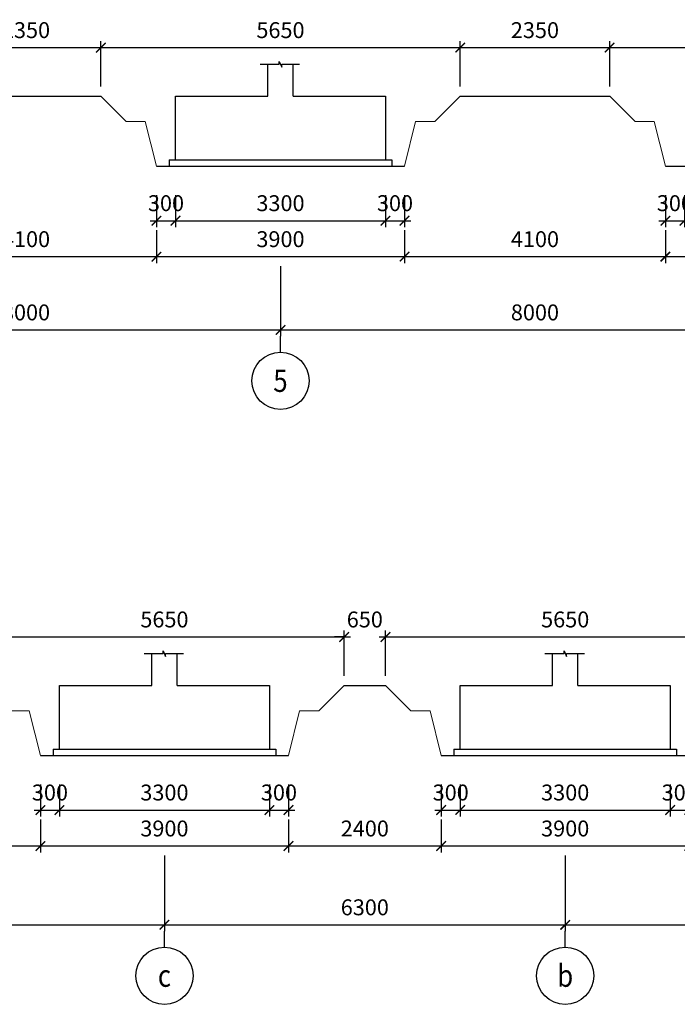
# Model space of a CAD drawing. Units: millimetres. Extents: x 3182256 to 4096272, y -2815809 to -2620154.
# Drawn here: x 3270002 to 3280339, y -2638015 to -2622533 of the extents above; entities that cross this region are included whole.
import ezdxf
from ezdxf.enums import TextEntityAlignment as Align

# ---------------------------------------------------------------- set-up
doc = ezdxf.new("R2010")
doc.units = ezdxf.units.MM
doc.header["$MEASUREMENT"] = 0
doc.layers.get('0').update_dxf_attribs({"linetype": 'CONTINUOUS', "lineweight": 0})
doc.layers.get('Defpoints').update_dxf_attribs({"color": 2, "linetype": 'CONTINUOUS'})
doc.layers.add('DIMENSION_LINE', color=1, linetype='CONTINUOUS')
doc.layers.add('TEXT', color=2, linetype='CONTINUOUS')
doc.layers.add('SECTION_LINE', color=7, linetype='CONTINUOUS', lineweight=25)
doc.styles.add('VNSIMPLI', font='vnsimli.shx', dxfattribs={"width": 0.85})
doc.dimstyles.new('1-100', dxfattribs={"dimscale": 100, "dimtxt": 2.5, "dimasz": 1.5, "dimexe": 1, "dimexo": 1.5, "dimgap": 1.5, "dimtad": 1, "dimdec": 0, "dimzin": 0, "dimdsep": 46, "dimtxsty": 'VNSIMPLI', "dimblk": 'ARCHTICK', "dimcen": 0.09, "dimdle": 1, "dimclrd": 256, "dimclre": 256, "dimclrt": 2, "dimadec": 0, "dimazin": 0, "dimtfac": 1, "dimtdec": 0, "dimtix": 1, "dimtofl": 0, "dimtmove": 2, "dimatfit": 3, "dimldrblk": 'ARCHTICK', "dimfxl": 1, "dimtolj": 1, "dimtzin": 0, "dimarcsym": 0})

# ---------------------------------------------------------------- blocks, each defined once
blk = doc.blocks.new('_ArchTick')
at = {"color": 0, "linetype": 'ByBlock', "const_width": 0.15}
blk.add_lwpolyline([(-0.5, -0.5), (0.5, 0.5)], dxfattribs=at)
blk = doc.blocks.new('*D295')
at = {"layer": 'Defpoints', "color": 0, "transparency": 16777216}
for p in [(3266101.442, -2626258.427), (3274101.442, -2626258.427), (3274101.442, -2627410.157)]:
    blk.add_point(p, dxfattribs=at)
at = {"layer": 'DIMENSION_LINE', "lineweight": -2, "transparency": 16777216}
for p, q in [((3266101.442, -2626408.427), (3266101.442, -2627510.157)), ((3274101.442, -2626408.427), (3274101.442, -2627510.157)), ((3266001.442, -2627410.157), (3274201.442, -2627410.157))]:
    blk.add_line(p, q, dxfattribs=at)
at = {"layer": 'DIMENSION_LINE', "lineweight": -2, "transparency": 16777216, "xscale": 150, "yscale": 150, "zscale": 150, "rotation": 180}
blk.add_blockref('_ArchTick', (3266101.442, -2627410.157), dxfattribs=at)
at = {"layer": 'DIMENSION_LINE', "lineweight": -2, "transparency": 16777216, "xscale": 150, "yscale": 150, "zscale": 150}
blk.add_blockref('_ArchTick', (3274101.442, -2627410.157), dxfattribs=at)
at = {"layer": 'DIMENSION_LINE', "color": 2, "transparency": 16777216, "insert": (3270101.442, -2627135.157), "char_height": 250, "attachment_point": 5, "style": 'VNSIMPLI'}
blk.add_mtext('\\A1;8000', dxfattribs=at)
blk = doc.blocks.new('*D296')
at = {"layer": 'Defpoints', "color": 0, "transparency": 16777216}
for p in [(3274101.442, -2626258.427), (3282101.442, -2626258.427), (3282101.442, -2627410.157)]:
    blk.add_point(p, dxfattribs=at)
at = {"layer": 'DIMENSION_LINE', "lineweight": -2, "transparency": 16777216}
for p, q in [((3274101.442, -2626408.427), (3274101.442, -2627510.157)), ((3282101.442, -2626408.427), (3282101.442, -2627510.157)), ((3274001.442, -2627410.157), (3282201.442, -2627410.157))]:
    blk.add_line(p, q, dxfattribs=at)
at = {"layer": 'DIMENSION_LINE', "lineweight": -2, "transparency": 16777216, "xscale": 150, "yscale": 150, "zscale": 150, "rotation": 180}
blk.add_blockref('_ArchTick', (3274101.442, -2627410.157), dxfattribs=at)
at = {"layer": 'DIMENSION_LINE', "lineweight": -2, "transparency": 16777216, "xscale": 150, "yscale": 150, "zscale": 150}
blk.add_blockref('_ArchTick', (3282101.442, -2627410.157), dxfattribs=at)
at = {"layer": 'DIMENSION_LINE', "color": 2, "transparency": 16777216, "insert": (3278101.442, -2627135.157), "char_height": 250, "attachment_point": 5, "style": 'VNSIMPLI'}
blk.add_mtext('\\A1;8000', dxfattribs=at)
blk = doc.blocks.new('Truc chi tiet')
at = {"layer": 'DIMENSION_LINE'}
blk.add_line((260763, 44021), (260763, 44271), dxfattribs=at)
blk.add_circle((260763, 43571), 450, dxfattribs=at)
blk = doc.blocks.new('*D300')
at = {"layer": 'Defpoints', "color": 0, "transparency": 16777216}
for p in [(3265977.078, -2635525.161), (3272277.078, -2635525.161), (3272277.078, -2636764.68)]:
    blk.add_point(p, dxfattribs=at)
at = {"layer": 'DIMENSION_LINE', "lineweight": -2, "transparency": 16777216}
for p, q in [((3265977.078, -2635675.161), (3265977.078, -2636864.68)), ((3272277.078, -2635675.161), (3272277.078, -2636864.68)), ((3265877.078, -2636764.68), (3272377.078, -2636764.68))]:
    blk.add_line(p, q, dxfattribs=at)
at = {"layer": 'DIMENSION_LINE', "lineweight": -2, "transparency": 16777216, "xscale": 150, "yscale": 150, "zscale": 150, "rotation": 180}
blk.add_blockref('_ArchTick', (3265977.078, -2636764.68), dxfattribs=at)
at = {"layer": 'DIMENSION_LINE', "lineweight": -2, "transparency": 16777216, "xscale": 150, "yscale": 150, "zscale": 150}
blk.add_blockref('_ArchTick', (3272277.078, -2636764.68), dxfattribs=at)
at = {"layer": 'DIMENSION_LINE', "color": 2, "transparency": 16777216, "insert": (3269127.078, -2636489.68), "char_height": 250, "attachment_point": 5, "style": 'VNSIMPLI'}
blk.add_mtext('\\A1;6300', dxfattribs=at)
blk = doc.blocks.new('*D301')
at = {"layer": 'Defpoints', "color": 0, "transparency": 16777216}
for p in [(3272277.078, -2635525.161), (3278577.078, -2635525.161), (3278577.078, -2636764.68)]:
    blk.add_point(p, dxfattribs=at)
at = {"layer": 'DIMENSION_LINE', "lineweight": -2, "transparency": 16777216}
for p, q in [((3272277.078, -2635675.161), (3272277.078, -2636864.68)), ((3278577.078, -2635675.161), (3278577.078, -2636864.68)), ((3272177.078, -2636764.68), (3278677.078, -2636764.68))]:
    blk.add_line(p, q, dxfattribs=at)
at = {"layer": 'DIMENSION_LINE', "lineweight": -2, "transparency": 16777216, "xscale": 150, "yscale": 150, "zscale": 150, "rotation": 180}
blk.add_blockref('_ArchTick', (3272277.078, -2636764.68), dxfattribs=at)
at = {"layer": 'DIMENSION_LINE', "lineweight": -2, "transparency": 16777216, "xscale": 150, "yscale": 150, "zscale": 150}
blk.add_blockref('_ArchTick', (3278577.078, -2636764.68), dxfattribs=at)
at = {"layer": 'DIMENSION_LINE', "color": 2, "transparency": 16777216, "insert": (3275427.078, -2636489.68), "char_height": 250, "attachment_point": 5, "style": 'VNSIMPLI'}
blk.add_mtext('\\A1;6300', dxfattribs=at)
blk = doc.blocks.new('*D302')
at = {"layer": 'Defpoints', "color": 0, "transparency": 16777216}
for p in [(3278577.078, -2635525.161), (3284877.078, -2635525.161), (3284877.078, -2636764.68)]:
    blk.add_point(p, dxfattribs=at)
at = {"layer": 'DIMENSION_LINE', "lineweight": -2, "transparency": 16777216}
for p, q in [((3278577.078, -2635675.161), (3278577.078, -2636864.68)), ((3284877.078, -2635675.161), (3284877.078, -2636864.68)), ((3278477.078, -2636764.68), (3284977.078, -2636764.68))]:
    blk.add_line(p, q, dxfattribs=at)
at = {"layer": 'DIMENSION_LINE', "lineweight": -2, "transparency": 16777216, "xscale": 150, "yscale": 150, "zscale": 150, "rotation": 180}
blk.add_blockref('_ArchTick', (3278577.078, -2636764.68), dxfattribs=at)
at = {"layer": 'DIMENSION_LINE', "lineweight": -2, "transparency": 16777216, "xscale": 150, "yscale": 150, "zscale": 150}
blk.add_blockref('_ArchTick', (3284877.078, -2636764.68), dxfattribs=at)
at = {"layer": 'DIMENSION_LINE', "color": 2, "transparency": 16777216, "insert": (3281727.078, -2636489.68), "char_height": 250, "attachment_point": 5, "style": 'VNSIMPLI'}
blk.add_mtext('\\A1;6300', dxfattribs=at)
blk = doc.blocks.new('*D867')
at = {"layer": 'Defpoints', "color": 0, "transparency": 16777216}
for p in [(3272151.442, -2625692.764), (3276051.442, -2625692.764), (3276051.442, -2626258.427)]:
    blk.add_point(p, dxfattribs=at)
at = {"layer": 'DIMENSION_LINE', "lineweight": -2, "transparency": 16777216}
for p, q in [((3272151.442, -2625842.764), (3272151.442, -2626358.427)), ((3276051.442, -2625842.764), (3276051.442, -2626358.427)), ((3272051.442, -2626258.427), (3276151.442, -2626258.427))]:
    blk.add_line(p, q, dxfattribs=at)
at = {"layer": 'DIMENSION_LINE', "lineweight": -2, "transparency": 16777216, "xscale": 150, "yscale": 150, "zscale": 150, "rotation": 180}
blk.add_blockref('_ArchTick', (3272151.442, -2626258.427), dxfattribs=at)
at = {"layer": 'DIMENSION_LINE', "lineweight": -2, "transparency": 16777216, "xscale": 150, "yscale": 150, "zscale": 150}
blk.add_blockref('_ArchTick', (3276051.442, -2626258.427), dxfattribs=at)
at = {"layer": 'DIMENSION_LINE', "color": 2, "transparency": 16777216, "insert": (3274101.442, -2625983.427), "char_height": 250, "attachment_point": 5, "style": 'VNSIMPLI'}
blk.add_mtext('\\A1;3900', dxfattribs=at)
blk = doc.blocks.new('*D868')
at = {"layer": 'Defpoints', "color": 0, "transparency": 16777216}
for p in [(3272151.442, -2625141.132), (3272451.442, -2625141.132), (3272451.442, -2625692.764)]:
    blk.add_point(p, dxfattribs=at)
at = {"layer": 'DIMENSION_LINE', "lineweight": -2, "transparency": 16777216}
for p, q in [((3272151.442, -2625291.132), (3272151.442, -2625792.764)), ((3272451.442, -2625291.132), (3272451.442, -2625792.764)), ((3272051.442, -2625692.764), (3272551.442, -2625692.764))]:
    blk.add_line(p, q, dxfattribs=at)
at = {"layer": 'DIMENSION_LINE', "lineweight": -2, "transparency": 16777216, "xscale": 150, "yscale": 150, "zscale": 150, "rotation": 180}
blk.add_blockref('_ArchTick', (3272151.442, -2625692.764), dxfattribs=at)
at = {"layer": 'DIMENSION_LINE', "lineweight": -2, "transparency": 16777216, "xscale": 150, "yscale": 150, "zscale": 150}
blk.add_blockref('_ArchTick', (3272451.442, -2625692.764), dxfattribs=at)
at = {"layer": 'DIMENSION_LINE', "color": 2, "transparency": 16777216, "insert": (3272301.442, -2625417.764), "char_height": 250, "attachment_point": 5, "style": 'VNSIMPLI'}
blk.add_mtext('\\A1;300', dxfattribs=at)
blk = doc.blocks.new('*D869')
at = {"layer": 'Defpoints', "color": 0, "transparency": 16777216}
for p in [(3272451.442, -2625141.132), (3275751.442, -2625141.132), (3275751.442, -2625692.764)]:
    blk.add_point(p, dxfattribs=at)
at = {"layer": 'DIMENSION_LINE', "lineweight": -2, "transparency": 16777216}
for p, q in [((3272451.442, -2625291.132), (3272451.442, -2625792.764)), ((3275751.442, -2625291.132), (3275751.442, -2625792.764)), ((3272351.442, -2625692.764), (3275851.442, -2625692.764))]:
    blk.add_line(p, q, dxfattribs=at)
at = {"layer": 'DIMENSION_LINE', "lineweight": -2, "transparency": 16777216, "xscale": 150, "yscale": 150, "zscale": 150, "rotation": 180}
blk.add_blockref('_ArchTick', (3272451.442, -2625692.764), dxfattribs=at)
at = {"layer": 'DIMENSION_LINE', "lineweight": -2, "transparency": 16777216, "xscale": 150, "yscale": 150, "zscale": 150}
blk.add_blockref('_ArchTick', (3275751.442, -2625692.764), dxfattribs=at)
at = {"layer": 'DIMENSION_LINE', "color": 2, "transparency": 16777216, "insert": (3274101.442, -2625417.764), "char_height": 250, "attachment_point": 5, "style": 'VNSIMPLI'}
blk.add_mtext('\\A1;3300', dxfattribs=at)
blk = doc.blocks.new('*D870')
at = {"layer": 'Defpoints', "color": 0, "transparency": 16777216}
for p in [(3275751.442, -2625141.132), (3276051.442, -2625141.132), (3276051.442, -2625692.764)]:
    blk.add_point(p, dxfattribs=at)
at = {"layer": 'DIMENSION_LINE', "lineweight": -2, "transparency": 16777216}
for p, q in [((3275751.442, -2625291.132), (3275751.442, -2625792.764)), ((3276051.442, -2625291.132), (3276051.442, -2625792.764)), ((3275651.442, -2625692.764), (3276151.442, -2625692.764))]:
    blk.add_line(p, q, dxfattribs=at)
at = {"layer": 'DIMENSION_LINE', "lineweight": -2, "transparency": 16777216, "xscale": 150, "yscale": 150, "zscale": 150, "rotation": 180}
blk.add_blockref('_ArchTick', (3275751.442, -2625692.764), dxfattribs=at)
at = {"layer": 'DIMENSION_LINE', "lineweight": -2, "transparency": 16777216, "xscale": 150, "yscale": 150, "zscale": 150}
blk.add_blockref('_ArchTick', (3276051.442, -2625692.764), dxfattribs=at)
at = {"layer": 'DIMENSION_LINE', "color": 2, "transparency": 16777216, "insert": (3275901.442, -2625417.764), "char_height": 250, "attachment_point": 5, "style": 'VNSIMPLI'}
blk.add_mtext('\\A1;300', dxfattribs=at)
blk = doc.blocks.new('*D871')
at = {"layer": 'Defpoints', "color": 0, "transparency": 16777216}
for p in [(3276926.442, -2622971.576), (3271276.442, -2623734.404), (3276926.442, -2623734.404)]:
    blk.add_point(p, dxfattribs=at)
at = {"layer": 'DIMENSION_LINE', "lineweight": -2, "transparency": 16777216}
for p, q in [((3271176.442, -2622971.576), (3277026.442, -2622971.576)), ((3271276.442, -2623584.404), (3271276.442, -2622871.576)), ((3276926.442, -2623584.404), (3276926.442, -2622871.576))]:
    blk.add_line(p, q, dxfattribs=at)
at = {"layer": 'DIMENSION_LINE', "lineweight": -2, "transparency": 16777216, "xscale": 150, "yscale": 150, "zscale": 150, "rotation": 180}
blk.add_blockref('_ArchTick', (3271276.442, -2622971.576), dxfattribs=at)
at = {"layer": 'DIMENSION_LINE', "lineweight": -2, "transparency": 16777216, "xscale": 150, "yscale": 150, "zscale": 150}
blk.add_blockref('_ArchTick', (3276926.442, -2622971.576), dxfattribs=at)
at = {"layer": 'DIMENSION_LINE', "color": 2, "transparency": 16777216, "insert": (3274101.442, -2622696.576), "char_height": 250, "attachment_point": 5, "style": 'VNSIMPLI'}
blk.add_mtext('\\A1;5650', dxfattribs=at)
blk = doc.blocks.new('*D872')
at = {"layer": 'Defpoints', "color": 0, "transparency": 16777216}
for p in [(3280151.442, -2625692.764), (3284051.442, -2625692.764), (3284051.442, -2626258.427)]:
    blk.add_point(p, dxfattribs=at)
at = {"layer": 'DIMENSION_LINE', "lineweight": -2, "transparency": 16777216}
for p, q in [((3280151.442, -2625842.764), (3280151.442, -2626358.427)), ((3284051.442, -2625842.764), (3284051.442, -2626358.427)), ((3280051.442, -2626258.427), (3284151.442, -2626258.427))]:
    blk.add_line(p, q, dxfattribs=at)
at = {"layer": 'DIMENSION_LINE', "lineweight": -2, "transparency": 16777216, "xscale": 150, "yscale": 150, "zscale": 150, "rotation": 180}
blk.add_blockref('_ArchTick', (3280151.442, -2626258.427), dxfattribs=at)
at = {"layer": 'DIMENSION_LINE', "lineweight": -2, "transparency": 16777216, "xscale": 150, "yscale": 150, "zscale": 150}
blk.add_blockref('_ArchTick', (3284051.442, -2626258.427), dxfattribs=at)
at = {"layer": 'DIMENSION_LINE', "color": 2, "transparency": 16777216, "insert": (3282101.442, -2625983.427), "char_height": 250, "attachment_point": 5, "style": 'VNSIMPLI'}
blk.add_mtext('\\A1;3900', dxfattribs=at)
blk = doc.blocks.new('*D873')
at = {"layer": 'Defpoints', "color": 0, "transparency": 16777216}
for p in [(3280151.442, -2625141.132), (3280451.442, -2625141.132), (3280451.442, -2625692.764)]:
    blk.add_point(p, dxfattribs=at)
at = {"layer": 'DIMENSION_LINE', "lineweight": -2, "transparency": 16777216}
for p, q in [((3280151.442, -2625291.132), (3280151.442, -2625792.764)), ((3280451.442, -2625291.132), (3280451.442, -2625792.764)), ((3280051.442, -2625692.764), (3280551.442, -2625692.764))]:
    blk.add_line(p, q, dxfattribs=at)
at = {"layer": 'DIMENSION_LINE', "lineweight": -2, "transparency": 16777216, "xscale": 150, "yscale": 150, "zscale": 150, "rotation": 180}
blk.add_blockref('_ArchTick', (3280151.442, -2625692.764), dxfattribs=at)
at = {"layer": 'DIMENSION_LINE', "lineweight": -2, "transparency": 16777216, "xscale": 150, "yscale": 150, "zscale": 150}
blk.add_blockref('_ArchTick', (3280451.442, -2625692.764), dxfattribs=at)
at = {"layer": 'DIMENSION_LINE', "color": 2, "transparency": 16777216, "insert": (3280301.442, -2625417.764), "char_height": 250, "attachment_point": 5, "style": 'VNSIMPLI'}
blk.add_mtext('\\A1;300', dxfattribs=at)
blk = doc.blocks.new('*D876')
at = {"layer": 'Defpoints', "color": 0, "transparency": 16777216}
for p in [(3284926.442, -2622971.576), (3279276.442, -2623734.404), (3284926.442, -2623734.404)]:
    blk.add_point(p, dxfattribs=at)
at = {"layer": 'DIMENSION_LINE', "lineweight": -2, "transparency": 16777216}
for p, q in [((3279176.442, -2622971.576), (3285026.442, -2622971.576)), ((3279276.442, -2623584.404), (3279276.442, -2622871.576)), ((3284926.442, -2623584.404), (3284926.442, -2622871.576))]:
    blk.add_line(p, q, dxfattribs=at)
at = {"layer": 'DIMENSION_LINE', "lineweight": -2, "transparency": 16777216, "xscale": 150, "yscale": 150, "zscale": 150, "rotation": 180}
blk.add_blockref('_ArchTick', (3279276.442, -2622971.576), dxfattribs=at)
at = {"layer": 'DIMENSION_LINE', "lineweight": -2, "transparency": 16777216, "xscale": 150, "yscale": 150, "zscale": 150}
blk.add_blockref('_ArchTick', (3284926.442, -2622971.576), dxfattribs=at)
at = {"layer": 'DIMENSION_LINE', "color": 2, "transparency": 16777216, "insert": (3282101.442, -2622696.576), "char_height": 250, "attachment_point": 5, "style": 'VNSIMPLI'}
blk.add_mtext('\\A1;5650', dxfattribs=at)
blk = doc.blocks.new('*D884')
at = {"layer": 'Defpoints', "color": 0, "transparency": 16777216}
for p in [(3268051.442, -2625692.764), (3272151.442, -2625692.764), (3272151.442, -2626258.427)]:
    blk.add_point(p, dxfattribs=at)
at = {"layer": 'DIMENSION_LINE', "lineweight": -2, "transparency": 16777216}
for p, q in [((3268051.442, -2625842.764), (3268051.442, -2626358.427)), ((3272151.442, -2625842.764), (3272151.442, -2626358.427)), ((3267951.442, -2626258.427), (3272251.442, -2626258.427))]:
    blk.add_line(p, q, dxfattribs=at)
at = {"layer": 'DIMENSION_LINE', "lineweight": -2, "transparency": 16777216, "xscale": 150, "yscale": 150, "zscale": 150, "rotation": 180}
blk.add_blockref('_ArchTick', (3268051.442, -2626258.427), dxfattribs=at)
at = {"layer": 'DIMENSION_LINE', "lineweight": -2, "transparency": 16777216, "xscale": 150, "yscale": 150, "zscale": 150}
blk.add_blockref('_ArchTick', (3272151.442, -2626258.427), dxfattribs=at)
at = {"layer": 'DIMENSION_LINE', "color": 2, "transparency": 16777216, "insert": (3270101.442, -2625983.427), "char_height": 250, "attachment_point": 5, "style": 'VNSIMPLI'}
blk.add_mtext('\\A1;4100', dxfattribs=at)
blk = doc.blocks.new('*D885')
at = {"layer": 'Defpoints', "color": 0, "transparency": 16777216}
for p in [(3276051.442, -2625692.764), (3280151.442, -2625692.764), (3280151.442, -2626258.427)]:
    blk.add_point(p, dxfattribs=at)
at = {"layer": 'DIMENSION_LINE', "lineweight": -2, "transparency": 16777216}
for p, q in [((3276051.442, -2625842.764), (3276051.442, -2626358.427)), ((3280151.442, -2625842.764), (3280151.442, -2626358.427)), ((3275951.442, -2626258.427), (3280251.442, -2626258.427))]:
    blk.add_line(p, q, dxfattribs=at)
at = {"layer": 'DIMENSION_LINE', "lineweight": -2, "transparency": 16777216, "xscale": 150, "yscale": 150, "zscale": 150, "rotation": 180}
blk.add_blockref('_ArchTick', (3276051.442, -2626258.427), dxfattribs=at)
at = {"layer": 'DIMENSION_LINE', "lineweight": -2, "transparency": 16777216, "xscale": 150, "yscale": 150, "zscale": 150}
blk.add_blockref('_ArchTick', (3280151.442, -2626258.427), dxfattribs=at)
at = {"layer": 'DIMENSION_LINE', "color": 2, "transparency": 16777216, "insert": (3278101.442, -2625983.427), "char_height": 250, "attachment_point": 5, "style": 'VNSIMPLI'}
blk.add_mtext('\\A1;4100', dxfattribs=at)
blk = doc.blocks.new('*D891')
at = {"layer": 'Defpoints', "color": 0, "transparency": 16777216}
for p in [(3271276.442, -2622971.576), (3268926.442, -2623734.404), (3271276.442, -2623734.404)]:
    blk.add_point(p, dxfattribs=at)
at = {"layer": 'DIMENSION_LINE', "lineweight": -2, "transparency": 16777216}
for p, q in [((3268826.442, -2622971.576), (3271376.442, -2622971.576)), ((3268926.442, -2623584.404), (3268926.442, -2622871.576)), ((3271276.442, -2623584.404), (3271276.442, -2622871.576))]:
    blk.add_line(p, q, dxfattribs=at)
at = {"layer": 'DIMENSION_LINE', "lineweight": -2, "transparency": 16777216, "xscale": 150, "yscale": 150, "zscale": 150, "rotation": 180}
blk.add_blockref('_ArchTick', (3268926.442, -2622971.576), dxfattribs=at)
at = {"layer": 'DIMENSION_LINE', "lineweight": -2, "transparency": 16777216, "xscale": 150, "yscale": 150, "zscale": 150}
blk.add_blockref('_ArchTick', (3271276.442, -2622971.576), dxfattribs=at)
at = {"layer": 'DIMENSION_LINE', "color": 2, "transparency": 16777216, "insert": (3270101.442, -2622696.576), "char_height": 250, "attachment_point": 5, "style": 'VNSIMPLI'}
blk.add_mtext('\\A1;2350', dxfattribs=at)
blk = doc.blocks.new('*D892')
at = {"layer": 'Defpoints', "color": 0, "transparency": 16777216}
for p in [(3279276.442, -2622971.576), (3276926.442, -2623734.404), (3279276.442, -2623734.404)]:
    blk.add_point(p, dxfattribs=at)
at = {"layer": 'DIMENSION_LINE', "lineweight": -2, "transparency": 16777216}
for p, q in [((3276826.442, -2622971.576), (3279376.442, -2622971.576)), ((3276926.442, -2623584.404), (3276926.442, -2622871.576)), ((3279276.442, -2623584.404), (3279276.442, -2622871.576))]:
    blk.add_line(p, q, dxfattribs=at)
at = {"layer": 'DIMENSION_LINE', "lineweight": -2, "transparency": 16777216, "xscale": 150, "yscale": 150, "zscale": 150, "rotation": 180}
blk.add_blockref('_ArchTick', (3276926.442, -2622971.576), dxfattribs=at)
at = {"layer": 'DIMENSION_LINE', "lineweight": -2, "transparency": 16777216, "xscale": 150, "yscale": 150, "zscale": 150}
blk.add_blockref('_ArchTick', (3279276.442, -2622971.576), dxfattribs=at)
at = {"layer": 'DIMENSION_LINE', "color": 2, "transparency": 16777216, "insert": (3278101.442, -2622696.576), "char_height": 250, "attachment_point": 5, "style": 'VNSIMPLI'}
blk.add_mtext('\\A1;2350', dxfattribs=at)
blk = doc.blocks.new('*D909')
at = {"layer": 'Defpoints', "color": 0, "transparency": 16777216}
for p in [(3270327.078, -2634959.498), (3274227.078, -2634959.498), (3274227.078, -2635525.161)]:
    blk.add_point(p, dxfattribs=at)
at = {"layer": 'DIMENSION_LINE', "lineweight": -2, "transparency": 16777216}
for p, q in [((3270327.078, -2635109.498), (3270327.078, -2635625.161)), ((3274227.078, -2635109.498), (3274227.078, -2635625.161)), ((3270227.078, -2635525.161), (3274327.078, -2635525.161))]:
    blk.add_line(p, q, dxfattribs=at)
at = {"layer": 'DIMENSION_LINE', "lineweight": -2, "transparency": 16777216, "xscale": 150, "yscale": 150, "zscale": 150, "rotation": 180}
blk.add_blockref('_ArchTick', (3270327.078, -2635525.161), dxfattribs=at)
at = {"layer": 'DIMENSION_LINE', "lineweight": -2, "transparency": 16777216, "xscale": 150, "yscale": 150, "zscale": 150}
blk.add_blockref('_ArchTick', (3274227.078, -2635525.161), dxfattribs=at)
at = {"layer": 'DIMENSION_LINE', "color": 2, "transparency": 16777216, "insert": (3272277.078, -2635250.161), "char_height": 250, "attachment_point": 5, "style": 'VNSIMPLI'}
blk.add_mtext('\\A1;3900', dxfattribs=at)
blk = doc.blocks.new('*D910')
at = {"layer": 'Defpoints', "color": 0, "transparency": 16777216}
for p in [(3270327.078, -2634407.866), (3270627.078, -2634407.866), (3270627.078, -2634959.498)]:
    blk.add_point(p, dxfattribs=at)
at = {"layer": 'DIMENSION_LINE', "lineweight": -2, "transparency": 16777216}
for p, q in [((3270327.078, -2634557.866), (3270327.078, -2635059.498)), ((3270627.078, -2634557.866), (3270627.078, -2635059.498)), ((3270227.078, -2634959.498), (3270727.078, -2634959.498))]:
    blk.add_line(p, q, dxfattribs=at)
at = {"layer": 'DIMENSION_LINE', "lineweight": -2, "transparency": 16777216, "xscale": 150, "yscale": 150, "zscale": 150, "rotation": 180}
blk.add_blockref('_ArchTick', (3270327.078, -2634959.498), dxfattribs=at)
at = {"layer": 'DIMENSION_LINE', "lineweight": -2, "transparency": 16777216, "xscale": 150, "yscale": 150, "zscale": 150}
blk.add_blockref('_ArchTick', (3270627.078, -2634959.498), dxfattribs=at)
at = {"layer": 'DIMENSION_LINE', "color": 2, "transparency": 16777216, "insert": (3270477.078, -2634684.498), "char_height": 250, "attachment_point": 5, "style": 'VNSIMPLI'}
blk.add_mtext('\\A1;300', dxfattribs=at)
blk = doc.blocks.new('*D911')
at = {"layer": 'Defpoints', "color": 0, "transparency": 16777216}
for p in [(3270627.078, -2634407.866), (3273927.078, -2634407.866), (3273927.078, -2634959.498)]:
    blk.add_point(p, dxfattribs=at)
at = {"layer": 'DIMENSION_LINE', "lineweight": -2, "transparency": 16777216}
for p, q in [((3270627.078, -2634557.866), (3270627.078, -2635059.498)), ((3273927.078, -2634557.866), (3273927.078, -2635059.498)), ((3270527.078, -2634959.498), (3274027.078, -2634959.498))]:
    blk.add_line(p, q, dxfattribs=at)
at = {"layer": 'DIMENSION_LINE', "lineweight": -2, "transparency": 16777216, "xscale": 150, "yscale": 150, "zscale": 150, "rotation": 180}
blk.add_blockref('_ArchTick', (3270627.078, -2634959.498), dxfattribs=at)
at = {"layer": 'DIMENSION_LINE', "lineweight": -2, "transparency": 16777216, "xscale": 150, "yscale": 150, "zscale": 150}
blk.add_blockref('_ArchTick', (3273927.078, -2634959.498), dxfattribs=at)
at = {"layer": 'DIMENSION_LINE', "color": 2, "transparency": 16777216, "insert": (3272277.078, -2634684.498), "char_height": 250, "attachment_point": 5, "style": 'VNSIMPLI'}
blk.add_mtext('\\A1;3300', dxfattribs=at)
blk = doc.blocks.new('*D912')
at = {"layer": 'Defpoints', "color": 0, "transparency": 16777216}
for p in [(3273927.078, -2634407.866), (3274227.078, -2634407.866), (3274227.078, -2634959.498)]:
    blk.add_point(p, dxfattribs=at)
at = {"layer": 'DIMENSION_LINE', "lineweight": -2, "transparency": 16777216}
for p, q in [((3273927.078, -2634557.866), (3273927.078, -2635059.498)), ((3274227.078, -2634557.866), (3274227.078, -2635059.498)), ((3273827.078, -2634959.498), (3274327.078, -2634959.498))]:
    blk.add_line(p, q, dxfattribs=at)
at = {"layer": 'DIMENSION_LINE', "lineweight": -2, "transparency": 16777216, "xscale": 150, "yscale": 150, "zscale": 150, "rotation": 180}
blk.add_blockref('_ArchTick', (3273927.078, -2634959.498), dxfattribs=at)
at = {"layer": 'DIMENSION_LINE', "lineweight": -2, "transparency": 16777216, "xscale": 150, "yscale": 150, "zscale": 150}
blk.add_blockref('_ArchTick', (3274227.078, -2634959.498), dxfattribs=at)
at = {"layer": 'DIMENSION_LINE', "color": 2, "transparency": 16777216, "insert": (3274077.078, -2634684.498), "char_height": 250, "attachment_point": 5, "style": 'VNSIMPLI'}
blk.add_mtext('\\A1;300', dxfattribs=at)
blk = doc.blocks.new('*D913')
at = {"layer": 'Defpoints', "color": 0, "transparency": 16777216}
for p in [(3275102.078, -2632238.31), (3269452.078, -2633001.138), (3275102.078, -2633001.138)]:
    blk.add_point(p, dxfattribs=at)
at = {"layer": 'DIMENSION_LINE', "lineweight": -2, "transparency": 16777216}
for p, q in [((3269352.078, -2632238.31), (3275202.078, -2632238.31)), ((3269452.078, -2632851.138), (3269452.078, -2632138.31)), ((3275102.078, -2632851.138), (3275102.078, -2632138.31))]:
    blk.add_line(p, q, dxfattribs=at)
at = {"layer": 'DIMENSION_LINE', "lineweight": -2, "transparency": 16777216, "xscale": 150, "yscale": 150, "zscale": 150, "rotation": 180}
blk.add_blockref('_ArchTick', (3269452.078, -2632238.31), dxfattribs=at)
at = {"layer": 'DIMENSION_LINE', "lineweight": -2, "transparency": 16777216, "xscale": 150, "yscale": 150, "zscale": 150}
blk.add_blockref('_ArchTick', (3275102.078, -2632238.31), dxfattribs=at)
at = {"layer": 'DIMENSION_LINE', "color": 2, "transparency": 16777216, "insert": (3272277.078, -2631963.31), "char_height": 250, "attachment_point": 5, "style": 'VNSIMPLI'}
blk.add_mtext('\\A1;5650', dxfattribs=at)
blk = doc.blocks.new('*D914')
at = {"layer": 'Defpoints', "color": 0, "transparency": 16777216}
for p in [(3276627.078, -2634959.498), (3280527.078, -2634959.498), (3280527.078, -2635525.161)]:
    blk.add_point(p, dxfattribs=at)
at = {"layer": 'DIMENSION_LINE', "lineweight": -2, "transparency": 16777216}
for p, q in [((3276627.078, -2635109.498), (3276627.078, -2635625.161)), ((3280527.078, -2635109.498), (3280527.078, -2635625.161)), ((3276527.078, -2635525.161), (3280627.078, -2635525.161))]:
    blk.add_line(p, q, dxfattribs=at)
at = {"layer": 'DIMENSION_LINE', "lineweight": -2, "transparency": 16777216, "xscale": 150, "yscale": 150, "zscale": 150, "rotation": 180}
blk.add_blockref('_ArchTick', (3276627.078, -2635525.161), dxfattribs=at)
at = {"layer": 'DIMENSION_LINE', "lineweight": -2, "transparency": 16777216, "xscale": 150, "yscale": 150, "zscale": 150}
blk.add_blockref('_ArchTick', (3280527.078, -2635525.161), dxfattribs=at)
at = {"layer": 'DIMENSION_LINE', "color": 2, "transparency": 16777216, "insert": (3278577.078, -2635250.161), "char_height": 250, "attachment_point": 5, "style": 'VNSIMPLI'}
blk.add_mtext('\\A1;3900', dxfattribs=at)
blk = doc.blocks.new('*D915')
at = {"layer": 'Defpoints', "color": 0, "transparency": 16777216}
for p in [(3276627.078, -2634407.866), (3276927.078, -2634407.866), (3276927.078, -2634959.498)]:
    blk.add_point(p, dxfattribs=at)
at = {"layer": 'DIMENSION_LINE', "lineweight": -2, "transparency": 16777216}
for p, q in [((3276627.078, -2634557.866), (3276627.078, -2635059.498)), ((3276927.078, -2634557.866), (3276927.078, -2635059.498)), ((3276527.078, -2634959.498), (3277027.078, -2634959.498))]:
    blk.add_line(p, q, dxfattribs=at)
at = {"layer": 'DIMENSION_LINE', "lineweight": -2, "transparency": 16777216, "xscale": 150, "yscale": 150, "zscale": 150, "rotation": 180}
blk.add_blockref('_ArchTick', (3276627.078, -2634959.498), dxfattribs=at)
at = {"layer": 'DIMENSION_LINE', "lineweight": -2, "transparency": 16777216, "xscale": 150, "yscale": 150, "zscale": 150}
blk.add_blockref('_ArchTick', (3276927.078, -2634959.498), dxfattribs=at)
at = {"layer": 'DIMENSION_LINE', "color": 2, "transparency": 16777216, "insert": (3276777.078, -2634684.498), "char_height": 250, "attachment_point": 5, "style": 'VNSIMPLI'}
blk.add_mtext('\\A1;300', dxfattribs=at)
blk = doc.blocks.new('*D916')
at = {"layer": 'Defpoints', "color": 0, "transparency": 16777216}
for p in [(3276927.078, -2634407.866), (3280227.078, -2634407.866), (3280227.078, -2634959.498)]:
    blk.add_point(p, dxfattribs=at)
at = {"layer": 'DIMENSION_LINE', "lineweight": -2, "transparency": 16777216}
for p, q in [((3276927.078, -2634557.866), (3276927.078, -2635059.498)), ((3280227.078, -2634557.866), (3280227.078, -2635059.498)), ((3276827.078, -2634959.498), (3280327.078, -2634959.498))]:
    blk.add_line(p, q, dxfattribs=at)
at = {"layer": 'DIMENSION_LINE', "lineweight": -2, "transparency": 16777216, "xscale": 150, "yscale": 150, "zscale": 150, "rotation": 180}
blk.add_blockref('_ArchTick', (3276927.078, -2634959.498), dxfattribs=at)
at = {"layer": 'DIMENSION_LINE', "lineweight": -2, "transparency": 16777216, "xscale": 150, "yscale": 150, "zscale": 150}
blk.add_blockref('_ArchTick', (3280227.078, -2634959.498), dxfattribs=at)
at = {"layer": 'DIMENSION_LINE', "color": 2, "transparency": 16777216, "insert": (3278577.078, -2634684.498), "char_height": 250, "attachment_point": 5, "style": 'VNSIMPLI'}
blk.add_mtext('\\A1;3300', dxfattribs=at)
blk = doc.blocks.new('*D917')
at = {"layer": 'Defpoints', "color": 0, "transparency": 16777216}
for p in [(3280227.078, -2634407.866), (3280527.078, -2634407.866), (3280527.078, -2634959.498)]:
    blk.add_point(p, dxfattribs=at)
at = {"layer": 'DIMENSION_LINE', "lineweight": -2, "transparency": 16777216}
for p, q in [((3280227.078, -2634557.866), (3280227.078, -2635059.498)), ((3280527.078, -2634557.866), (3280527.078, -2635059.498)), ((3280127.078, -2634959.498), (3280627.078, -2634959.498))]:
    blk.add_line(p, q, dxfattribs=at)
at = {"layer": 'DIMENSION_LINE', "lineweight": -2, "transparency": 16777216, "xscale": 150, "yscale": 150, "zscale": 150, "rotation": 180}
blk.add_blockref('_ArchTick', (3280227.078, -2634959.498), dxfattribs=at)
at = {"layer": 'DIMENSION_LINE', "lineweight": -2, "transparency": 16777216, "xscale": 150, "yscale": 150, "zscale": 150}
blk.add_blockref('_ArchTick', (3280527.078, -2634959.498), dxfattribs=at)
at = {"layer": 'DIMENSION_LINE', "color": 2, "transparency": 16777216, "insert": (3280377.078, -2634684.498), "char_height": 250, "attachment_point": 5, "style": 'VNSIMPLI'}
blk.add_mtext('\\A1;300', dxfattribs=at)
blk = doc.blocks.new('*D918')
at = {"layer": 'Defpoints', "color": 0, "transparency": 16777216}
for p in [(3281402.078, -2632238.31), (3275752.078, -2633001.138), (3281402.078, -2633001.138)]:
    blk.add_point(p, dxfattribs=at)
at = {"layer": 'DIMENSION_LINE', "lineweight": -2, "transparency": 16777216}
for p, q in [((3275652.078, -2632238.31), (3281502.078, -2632238.31)), ((3275752.078, -2632851.138), (3275752.078, -2632138.31)), ((3281402.078, -2632851.138), (3281402.078, -2632138.31))]:
    blk.add_line(p, q, dxfattribs=at)
at = {"layer": 'DIMENSION_LINE', "lineweight": -2, "transparency": 16777216, "xscale": 150, "yscale": 150, "zscale": 150, "rotation": 180}
blk.add_blockref('_ArchTick', (3275752.078, -2632238.31), dxfattribs=at)
at = {"layer": 'DIMENSION_LINE', "lineweight": -2, "transparency": 16777216, "xscale": 150, "yscale": 150, "zscale": 150}
blk.add_blockref('_ArchTick', (3281402.078, -2632238.31), dxfattribs=at)
at = {"layer": 'DIMENSION_LINE', "color": 2, "transparency": 16777216, "insert": (3278577.078, -2631963.31), "char_height": 250, "attachment_point": 5, "style": 'VNSIMPLI'}
blk.add_mtext('\\A1;5650', dxfattribs=at)
blk = doc.blocks.new('*D926')
at = {"layer": 'Defpoints', "color": 0, "transparency": 16777216}
for p in [(3275752.078, -2632238.31), (3275102.078, -2633001.138), (3275752.078, -2633001.138)]:
    blk.add_point(p, dxfattribs=at)
at = {"layer": 'DIMENSION_LINE', "lineweight": -2, "transparency": 16777216}
for p, q in [((3275102.078, -2632238.31), (3274952.078, -2632238.31)), ((3275102.078, -2632851.138), (3275102.078, -2632138.31)), ((3275752.078, -2632851.138), (3275752.078, -2632138.31)), ((3275752.078, -2632238.31), (3275902.078, -2632238.31))]:
    blk.add_line(p, q, dxfattribs=at)
at = {"layer": 'DIMENSION_LINE', "lineweight": -2, "transparency": 16777216, "xscale": 150, "yscale": 150, "zscale": 150}
blk.add_blockref('_ArchTick', (3275102.078, -2632238.31), dxfattribs=at)
at = {"layer": 'DIMENSION_LINE', "lineweight": -2, "transparency": 16777216, "xscale": 150, "yscale": 150, "zscale": 150, "rotation": 180}
blk.add_blockref('_ArchTick', (3275752.078, -2632238.31), dxfattribs=at)
at = {"layer": 'DIMENSION_LINE', "color": 2, "transparency": 16777216, "insert": (3275427.078, -2631963.31), "char_height": 250, "attachment_point": 5, "style": 'VNSIMPLI'}
blk.add_mtext('\\A1;650', dxfattribs=at)
blk = doc.blocks.new('*D930')
at = {"layer": 'Defpoints', "color": 0, "transparency": 16777216}
for p in [(3267927.078, -2634959.498), (3270327.078, -2634959.498), (3270327.078, -2635525.161)]:
    blk.add_point(p, dxfattribs=at)
at = {"layer": 'DIMENSION_LINE', "lineweight": -2, "transparency": 16777216}
for p, q in [((3267927.078, -2635109.498), (3267927.078, -2635625.161)), ((3270327.078, -2635109.498), (3270327.078, -2635625.161)), ((3267827.078, -2635525.161), (3270427.078, -2635525.161))]:
    blk.add_line(p, q, dxfattribs=at)
at = {"layer": 'DIMENSION_LINE', "lineweight": -2, "transparency": 16777216, "xscale": 150, "yscale": 150, "zscale": 150, "rotation": 180}
blk.add_blockref('_ArchTick', (3267927.078, -2635525.161), dxfattribs=at)
at = {"layer": 'DIMENSION_LINE', "lineweight": -2, "transparency": 16777216, "xscale": 150, "yscale": 150, "zscale": 150}
blk.add_blockref('_ArchTick', (3270327.078, -2635525.161), dxfattribs=at)
at = {"layer": 'DIMENSION_LINE', "color": 2, "transparency": 16777216, "insert": (3269127.078, -2635250.161), "char_height": 250, "attachment_point": 5, "style": 'VNSIMPLI'}
blk.add_mtext('\\A1;2400', dxfattribs=at)
blk = doc.blocks.new('*D931')
at = {"layer": 'Defpoints', "color": 0, "transparency": 16777216}
for p in [(3274227.078, -2634959.498), (3276627.078, -2634959.498), (3276627.078, -2635525.161)]:
    blk.add_point(p, dxfattribs=at)
at = {"layer": 'DIMENSION_LINE', "lineweight": -2, "transparency": 16777216}
for p, q in [((3274227.078, -2635109.498), (3274227.078, -2635625.161)), ((3276627.078, -2635109.498), (3276627.078, -2635625.161)), ((3274127.078, -2635525.161), (3276727.078, -2635525.161))]:
    blk.add_line(p, q, dxfattribs=at)
at = {"layer": 'DIMENSION_LINE', "lineweight": -2, "transparency": 16777216, "xscale": 150, "yscale": 150, "zscale": 150, "rotation": 180}
blk.add_blockref('_ArchTick', (3274227.078, -2635525.161), dxfattribs=at)
at = {"layer": 'DIMENSION_LINE', "lineweight": -2, "transparency": 16777216, "xscale": 150, "yscale": 150, "zscale": 150}
blk.add_blockref('_ArchTick', (3276627.078, -2635525.161), dxfattribs=at)
at = {"layer": 'DIMENSION_LINE', "color": 2, "transparency": 16777216, "insert": (3275427.078, -2635250.161), "char_height": 250, "attachment_point": 5, "style": 'VNSIMPLI'}
blk.add_mtext('\\A1;2400', dxfattribs=at)

msp = doc.modelspace()

# ---------------------------------------------------------------- linework, layer by layer
for p, q in [((3271276.44, -2623734.4), (3271676.44, -2624134.4)), ((3276926.44, -2623734.4), (3276526.44, -2624134.4)), ((3279276.44, -2623734.4), (3279676.44, -2624134.4)), ((3271976.44, -2624134.4), (3271676.44, -2624134.4)), ((3271976.44, -2624134.4), (3272151.44, -2624834.4)), ((3276226.44, -2624134.4), (3276051.44, -2624834.4)), ((3276226.44, -2624134.4), (3276526.44, -2624134.4)), ((3279976.44, -2624134.4), (3279676.44, -2624134.4)), ((3279976.44, -2624134.4), (3280151.44, -2624834.4)), ((3275102.08, -2633001.14), (3274702.08, -2633401.14)), ((3275752.08, -2633001.14), (3276152.08, -2633401.14)), ((3270152.08, -2633401.14), (3269852.08, -2633401.14)), ((3270152.08, -2633401.14), (3270327.08, -2634101.14)), ((3274402.08, -2633401.14), (3274227.08, -2634101.14)), ((3274402.08, -2633401.14), (3274702.08, -2633401.14)), ((3276452.08, -2633401.14), (3276152.08, -2633401.14)), ((3276452.08, -2633401.14), (3276627.08, -2634101.14))]:
    msp.add_line(p, q)
at = {"layer": 'DIMENSION_LINE'}
for points in [[(3273782.14, -2623234.4), (3274082.69, -2623234.4), (3274082.69, -2623187.4), (3274120.19, -2623281.4), (3274120.19, -2623234.4), (3274402.36, -2623234.4)], [(3271957.77, -2632501.14), (3272258.33, -2632501.14), (3272258.33, -2632454.14), (3272295.83, -2632548.14), (3272295.83, -2632501.14), (3272578, -2632501.14)], [(3278257.77, -2632501.14), (3278558.33, -2632501.14), (3278558.33, -2632454.14), (3278595.83, -2632548.14), (3278595.83, -2632501.14), (3278878, -2632501.14)]]:
    msp.add_lwpolyline(points, dxfattribs=at)
at = {"layer": 'SECTION_LINE'}
for p, q in [((3273901.44, -2623734.4), (3273901.44, -2623234.4)), ((3274301.44, -2623734.4), (3274301.44, -2623234.4)), ((3272451.44, -2624734.4), (3272451.44, -2623734.4)), ((3272451.44, -2623734.4), (3273901.44, -2623734.4)), ((3274301.44, -2623734.4), (3275751.44, -2623734.4)), ((3275751.44, -2623734.4), (3275751.44, -2624734.4)), ((3272151.44, -2624834.4), (3276051.44, -2624834.4)), ((3272351.44, -2624734.4), (3275851.44, -2624734.4)), ((3272351.44, -2624734.4), (3272351.44, -2624834.4)), ((3272351.44, -2624834.4), (3275851.44, -2624834.4)), ((3275851.44, -2624734.4), (3275851.44, -2624834.4)), ((3280151.44, -2624834.4), (3284051.44, -2624834.4)), ((3272077.08, -2633001.14), (3272077.08, -2632501.14)), ((3272477.08, -2633001.14), (3272477.08, -2632501.14)), ((3278377.08, -2633001.14), (3278377.08, -2632501.14)), ((3278777.08, -2633001.14), (3278777.08, -2632501.14)), ((3270627.08, -2634001.14), (3270627.08, -2633001.14)), ((3270627.08, -2633001.14), (3272077.08, -2633001.14)), ((3272477.08, -2633001.14), (3273927.08, -2633001.14)), ((3273927.08, -2633001.14), (3273927.08, -2634001.14)), ((3276927.08, -2634001.14), (3276927.08, -2633001.14)), ((3276927.08, -2633001.14), (3278377.08, -2633001.14)), ((3278777.08, -2633001.14), (3280227.08, -2633001.14)), ((3280227.08, -2633001.14), (3280227.08, -2634001.14)), ((3270327.08, -2634101.14), (3274227.08, -2634101.14)), ((3270527.08, -2634001.14), (3274027.08, -2634001.14)), ((3270527.08, -2634001.14), (3270527.08, -2634101.14)), ((3270527.08, -2634101.14), (3274027.08, -2634101.14)), ((3274027.08, -2634001.14), (3274027.08, -2634101.14)), ((3276627.08, -2634101.14), (3280527.08, -2634101.14)), ((3276827.08, -2634001.14), (3280327.08, -2634001.14)), ((3276827.08, -2634001.14), (3276827.08, -2634101.14)), ((3276827.08, -2634101.14), (3280327.08, -2634101.14)), ((3280327.08, -2634001.14), (3280327.08, -2634101.14))]:
    msp.add_line(p, q, dxfattribs=at)
at = {"layer": 'TEXT'}
for p, q in [((3268926.44, -2623734.4), (3271276.44, -2623734.4)), ((3276926.44, -2623734.4), (3279276.44, -2623734.4)), ((3275102.08, -2633001.14), (3275752.08, -2633001.14))]:
    msp.add_line(p, q, dxfattribs=at)

# ---------------------------------------------------------------- block references
at = {"layer": 'DIMENSION_LINE'}
for p in [(3013338.83, -2671781.56), (3011514.46, -2681136.09), (3017814.46, -2681136.09)]:
    msp.add_blockref('Truc chi tiet', p, dxfattribs=at)

# ---------------------------------------------------------------- texts
at = {"color": 4, "style": 'VNSIMPLI', "width": 0.85}
for s, p in [('5', (3274101.44, -2628210.16)), ('b', (3278577.08, -2637564.68)), ('c', (3272277.08, -2637564.68))]:
    msp.add_text(s, height=350, dxfattribs=at).set_placement(p, align=Align.MIDDLE_CENTER)

# ---------------------------------------------------------------- dimensions: what is measured, and where the dimension line sits
at = {"layer": 'DIMENSION_LINE'}
for base, p1, p2, picture, middle in [((3271276.44, -2622971.58), (3268926.44, -2623734.4), (3271276.44, -2623734.4), '*D891', (3270101.44, -2622696.58)), ((3276926.44, -2622971.58), (3271276.44, -2623734.4), (3276926.44, -2623734.4), '*D871', (3274101.44, -2622696.58)), ((3279276.44, -2622971.58), (3276926.44, -2623734.4), (3279276.44, -2623734.4), '*D892', (3278101.44, -2622696.58)), ((3284926.44, -2622971.58), (3279276.44, -2623734.4), (3284926.44, -2623734.4), '*D876', (3282101.44, -2622696.58)), ((3275751.44, -2625692.76), (3272451.44, -2625141.13), (3275751.44, -2625141.13), '*D869', (3274101.44, -2625417.76)), ((3272151.44, -2626258.43), (3268051.44, -2625692.76), (3272151.44, -2625692.76), '*D884', (3270101.44, -2625983.43)), ((3276051.44, -2626258.43), (3272151.44, -2625692.76), (3276051.44, -2625692.76), '*D867', (3274101.44, -2625983.43)), ((3280151.44, -2626258.43), (3276051.44, -2625692.76), (3280151.44, -2625692.76), '*D885', (3278101.44, -2625983.43)), ((3284051.44, -2626258.43), (3280151.44, -2625692.76), (3284051.44, -2625692.76), '*D872', (3282101.44, -2625983.43)), ((3274101.44, -2627410.16), (3266101.44, -2626258.43), (3274101.44, -2626258.43), '*D295', (3270101.44, -2627135.16)), ((3282101.44, -2627410.16), (3274101.44, -2626258.43), (3282101.44, -2626258.43), '*D296', (3278101.44, -2627135.16)), ((3275102.08, -2632238.31), (3269452.08, -2633001.14), (3275102.08, -2633001.14), '*D913', (3272277.08, -2631963.31)), ((3275752.08, -2632238.31), (3275102.08, -2633001.14), (3275752.08, -2633001.14), '*D926', (3275427.08, -2631963.31)), ((3281402.08, -2632238.31), (3275752.08, -2633001.14), (3281402.08, -2633001.14), '*D918', (3278577.08, -2631963.31)), ((3273927.08, -2634959.5), (3270627.08, -2634407.87), (3273927.08, -2634407.87), '*D911', (3272277.08, -2634684.5)), ((3280227.08, -2634959.5), (3276927.08, -2634407.87), (3280227.08, -2634407.87), '*D916', (3278577.08, -2634684.5)), ((3270327.08, -2635525.16), (3267927.08, -2634959.5), (3270327.08, -2634959.5), '*D930', (3269127.08, -2635250.16)), ((3274227.08, -2635525.16), (3270327.08, -2634959.5), (3274227.08, -2634959.5), '*D909', (3272277.08, -2635250.16)), ((3276627.08, -2635525.16), (3274227.08, -2634959.5), (3276627.08, -2634959.5), '*D931', (3275427.08, -2635250.16)), ((3280527.08, -2635525.16), (3276627.08, -2634959.5), (3280527.08, -2634959.5), '*D914', (3278577.08, -2635250.16)), ((3272277.08, -2636764.68), (3265977.08, -2635525.16), (3272277.08, -2635525.16), '*D300', (3269127.08, -2636489.68)), ((3278577.08, -2636764.68), (3272277.08, -2635525.16), (3278577.08, -2635525.16), '*D301', (3275427.08, -2636489.68)), ((3284877.08, -2636764.68), (3278577.08, -2635525.16), (3284877.08, -2635525.16), '*D302', (3281727.08, -2636489.68))]:
    dim = msp.add_linear_dim(base=base, p1=p1, p2=p2, dimstyle='1-100', dxfattribs=at)
    dim.commit()
    dim.dimension.update_dxf_attribs({"geometry": picture, "text_midpoint": middle})
for base, p1, p2, picture, middle in [((3272451.44, -2625692.76), (3272151.44, -2625141.13), (3272451.44, -2625141.13), '*D868', (3272301.44, -2625417.76)), ((3276051.44, -2625692.76), (3275751.44, -2625141.13), (3276051.44, -2625141.13), '*D870', (3275901.44, -2625417.76)), ((3280451.44, -2625692.76), (3280151.44, -2625141.13), (3280451.44, -2625141.13), '*D873', (3280301.44, -2625417.76)), ((3270627.08, -2634959.5), (3270327.08, -2634407.87), (3270627.08, -2634407.87), '*D910', (3270477.08, -2634684.5)), ((3274227.08, -2634959.5), (3273927.08, -2634407.87), (3274227.08, -2634407.87), '*D912', (3274077.08, -2634684.5)), ((3276927.08, -2634959.5), (3276627.08, -2634407.87), (3276927.08, -2634407.87), '*D915', (3276777.08, -2634684.5)), ((3280527.08, -2634959.5), (3280227.08, -2634407.87), (3280527.08, -2634407.87), '*D917', (3280377.08, -2634684.5))]:
    dim = msp.add_linear_dim(base=base, p1=p1, p2=p2, dimstyle='1-100', dxfattribs=at)
    dim.commit()
    dim.dimension.update_dxf_attribs({"geometry": picture, "text_midpoint": middle, "dimtype": 160})

doc.saveas('drawing.dxf')
